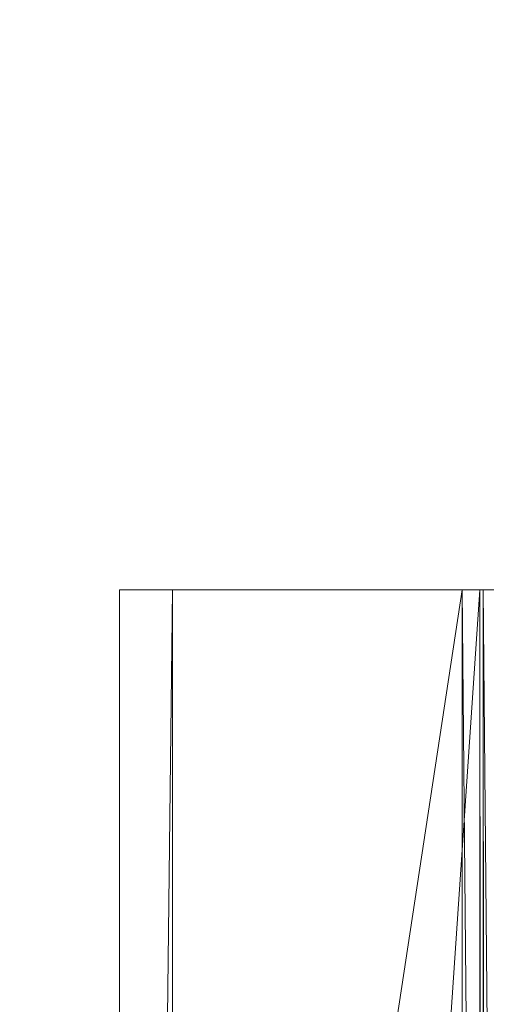
# Model space of a CAD drawing. Units: inches. Extents: x -1680 to -1560, y 1136 to 1184.
# Drawn here: x -1676 to -1676, y 1145 to 1145 of the extents above; entities that cross this region are included whole.
import ezdxf

# ---------------------------------------------------------------- set-up
doc = ezdxf.new("R2010")
doc.units = ezdxf.units.IN
doc.header["$MEASUREMENT"] = 0
doc.layers.add('Glass', color=132, linetype='Continuous', lineweight=13)
doc.layers.add('Hardware Dimension', color=30, linetype='Continuous', lineweight=0)

# ---------------------------------------------------------------- blocks, each defined once
blk = doc.blocks.new('MESH')
at = {"layer": 'Hardware Dimension', "flags": 128}
for points, elevation in [([(0, 66.929), (0, 120.777)], 6.35), ([(0, 120.777), (0, 12.573)], 4.445), ([(0, 120.777), (0, 120.777)], 6.35), ([(0, 120.777), (0, 120.777)], 4.445), ([(8.608, 120.777), (1.27, 120.777)], 3.175), ([(8.608, 120.777), (1.27, 12.573)], 3.175), ([(1.27, 120.777), (1.27, 12.573)], 3.175), ([(1.27, 120.777), (1.27, 120.777)], 3.175), ([(8.191, 120.777), (8.191, 120.777)], 6.35), ([(8.608, 120.777), (8.608, 12.573)], 3.175), ([(8.608, 120.777), (8.608, 120.777)], 3.175), ([(8.688, 120.777), (8.688, 12.573)], 3.169), ([(8.688, 120.777), (8.688, 120.777)], 3.169), ([(8.695, 66.929), (8.695, 120.777)], 6.31), ([(8.695, 120.777), (8.695, 120.777)], 6.31)]:
    blk.add_lwpolyline(points, dxfattribs=dict(at, elevation=elevation))
at = {"layer": 'Hardware Dimension', "extrusion": (0, -0.002358, 0.999997), "elevation": 6.065, "flags": 128}
blk.add_lwpolyline([(0, 120.792), (0, 66.943)], dxfattribs=at)
at = {"layer": 'Hardware Dimension', "extrusion": (1, 0, 0), "flags": 128}
blk.add_lwpolyline([(120.777, 6.35), (120.777, 4.445)], dxfattribs=at)
at = {"layer": 'Hardware Dimension', "extrusion": (0, 0.033001, 0.999455), "elevation": 8.428, "flags": 128}
blk.add_lwpolyline([(0, -66.687), (0, -120.565)], dxfattribs=at)
at = {"layer": 'Hardware Dimension', "extrusion": (0, 0.032693, 0.999465), "elevation": 8.391, "flags": 128}
blk.add_lwpolyline([(0, -120.567), (0, -66.182)], dxfattribs=at)
at = {"layer": 'Hardware Dimension', "extrusion": (1.31661e-09, 8.65496e-09, 1), "elevation": 6.35, "flags": 128}
blk.add_lwpolyline([(0, 66.929), (8.191, 120.777)], dxfattribs=at)
at = {"layer": 'Hardware Dimension', "extrusion": (5.82112e-08, -5.42168e-14, 1), "elevation": 6.35, "flags": 128}
blk.add_lwpolyline([(0, 120.777), (8.191, 120.777)], dxfattribs=at)
at = {"layer": 'Hardware Dimension', "extrusion": (-0.226513, 2.1097e-07, 0.974008), "elevation": 4.329, "flags": 128}
blk.add_lwpolyline([(-120.777, 1.007), (-120.777, 9.417)], dxfattribs=at)
at = {"layer": 'Hardware Dimension', "extrusion": (0.707106, 0, 0.707108), "elevation": 3.143, "flags": 128}
blk.add_lwpolyline([(120.777, 3.143), (120.777, 1.347)], dxfattribs=at)
at = {"layer": 'Hardware Dimension', "extrusion": (0.000137731, 0.011735, 0.999931), "elevation": 4.592, "flags": 128}
blk.add_lwpolyline([(-0.001, 12.52), (1.27, 120.731)], dxfattribs=at)
at = {"layer": 'Hardware Dimension', "extrusion": (-0.416942, 4.59585e-07, 0.908933), "elevation": 2.356, "flags": 128}
blk.add_lwpolyline([(-120.777, 2.478), (-120.777, 10.093)], dxfattribs=at)
at = {"layer": 'Hardware Dimension', "extrusion": (0, 8.85524e-09, 1), "elevation": 6.35, "flags": 128}
blk.add_lwpolyline([(8.191, 66.929), (8.191, 120.777)], dxfattribs=at)
at = {"layer": 'Hardware Dimension', "extrusion": (6.96329e-06, -0.000745148, 1), "elevation": 6.26, "flags": 128}
blk.add_lwpolyline([(8.191, 120.782), (8.695, 66.934)], dxfattribs=at)
at = {"layer": 'Hardware Dimension', "extrusion": (0.079494, 1.20526e-06, 0.996835), "elevation": 6.981, "flags": 128}
blk.add_lwpolyline([(120.777, -7.663), (120.777, -8.167)], dxfattribs=at)
at = {"layer": 'Hardware Dimension', "extrusion": (0.991517, 1.81753e-05, 0.129977), "elevation": 8.95, "flags": 128}
blk.add_lwpolyline([(120.777, 2.029), (120.777, 5.231)], dxfattribs=at)
at = {"layer": 'Hardware Dimension', "extrusion": (4.41509e-08, -5.93358e-05, 1), "elevation": 3.168, "flags": 128}
blk.add_lwpolyline([(8.688, 12.573), (8.608, 120.777)], dxfattribs=at)
at = {"layer": 'Hardware Dimension', "extrusion": (0.079491, 0, 0.996836), "elevation": 3.849, "flags": 128}
blk.add_lwpolyline([(120.777, -8.409), (120.777, -8.328)], dxfattribs=at)
at = {"layer": 'Hardware Dimension', "extrusion": (-0.999615, 0, 0.02774), "elevation": -8.516, "flags": 128}
blk.add_lwpolyline([(-120.777, 3.413), (-120.777, 6.549)], dxfattribs=at)
at = {"layer": 'Hardware Dimension', "extrusion": (1.2802e-07, -0.000176516, 1), "elevation": 3.147, "flags": 128}
blk.add_lwpolyline([(8.767, 12.574), (8.688, 120.778)], dxfattribs=at)
at = {"layer": 'Hardware Dimension', "extrusion": (0.23648, 0, 0.971636), "elevation": 5.133, "flags": 128}
blk.add_lwpolyline([(120.777, -7.773), (120.777, -7.692)], dxfattribs=at)
at = {"layer": 'Hardware Dimension', "extrusion": (-0.986746, 0, 0.162271), "elevation": -8.059, "flags": 128}
blk.add_lwpolyline([(-120.777, 4.536), (-120.777, 7.599)], dxfattribs=at)
at = {"layer": 'Hardware Dimension', "extrusion": (-0.999998, 0, 0.002063), "elevation": -8.682, "flags": 128}
blk.add_lwpolyline([(-120.777, 3.186), (-120.777, 6.328)], dxfattribs=at)
at = {"layer": 'Hardware Dimension', "extrusion": (2.01902e-05, -0.002217, 0.999998), "elevation": 6.042, "flags": 128}
blk.add_lwpolyline([(8.695, 120.791), (9.185, 66.943)], dxfattribs=at)
at = {"layer": 'Hardware Dimension', "extrusion": (0.236476, 0, 0.971637), "elevation": 8.187, "flags": 128}
blk.add_lwpolyline([(120.777, -6.956), (120.777, -7.461)], dxfattribs=at)
at = {"layer": 'Hardware Dimension', "extrusion": (0.387486, 0, 0.921876), "elevation": 6.3, "flags": 128}
blk.add_lwpolyline([(120.777, -6.942), (120.777, -6.861)], dxfattribs=at)

msp = doc.modelspace()

# ---------------------------------------------------------------- block references
at = {"layer": 'Hardware Dimension', "xscale": 0.03936985155420763, "yscale": 0.03936985155420763, "zscale": 0.03936985155420763}
msp.add_blockref('MESH', (-1676.20355, 1140.1687, 0.245), dxfattribs=at)

# ---------------------------------------------------------------- meshes
at = {"layer": 'Glass'}
mesh = msp.add_polyface(dxfattribs=at)
corners = [(-1680.19357, 1184.1687, 0.0625), (-1680.19357, 1136.1687, 0.0625), (-1680.19357, 1136.1687, 0.1875), (-1680.19357, 1184.1687, 0.1875), (-1560.19357, 1136.1687, 0.0625), (-1560.19357, 1136.1687, 0.1875), (-1560.19357, 1184.1687, 0.0625), (-1560.19357, 1184.1687, 0.1875), (-1680.13107, 1136.2312, 0.25), (-1560.25607, 1136.2312, 0.25), (-1680.13107, 1184.1062, 0.25), (-1560.25607, 1184.1062, 0.25), (-1560.25607, 1184.1062), (-1560.25607, 1136.2312), (-1680.13107, 1136.2312), (-1680.13107, 1184.1062)]
mesh.append_faces([[corners[k] for k in face] for face in [(0, 1, 2, 3), (1, 4, 5, 2), (4, 6, 7, 5), (8, 2, 5, 9), (10, 8, 9, 11), (7, 11, 9, 5), (3, 10, 11, 7), (3, 2, 8, 10), (6, 0, 3, 7), (12, 6, 4, 13), (14, 15, 12, 13), (1, 14, 13, 4), (15, 0, 6, 12), (15, 14, 1, 0)]])

doc.saveas('drawing.dxf')
